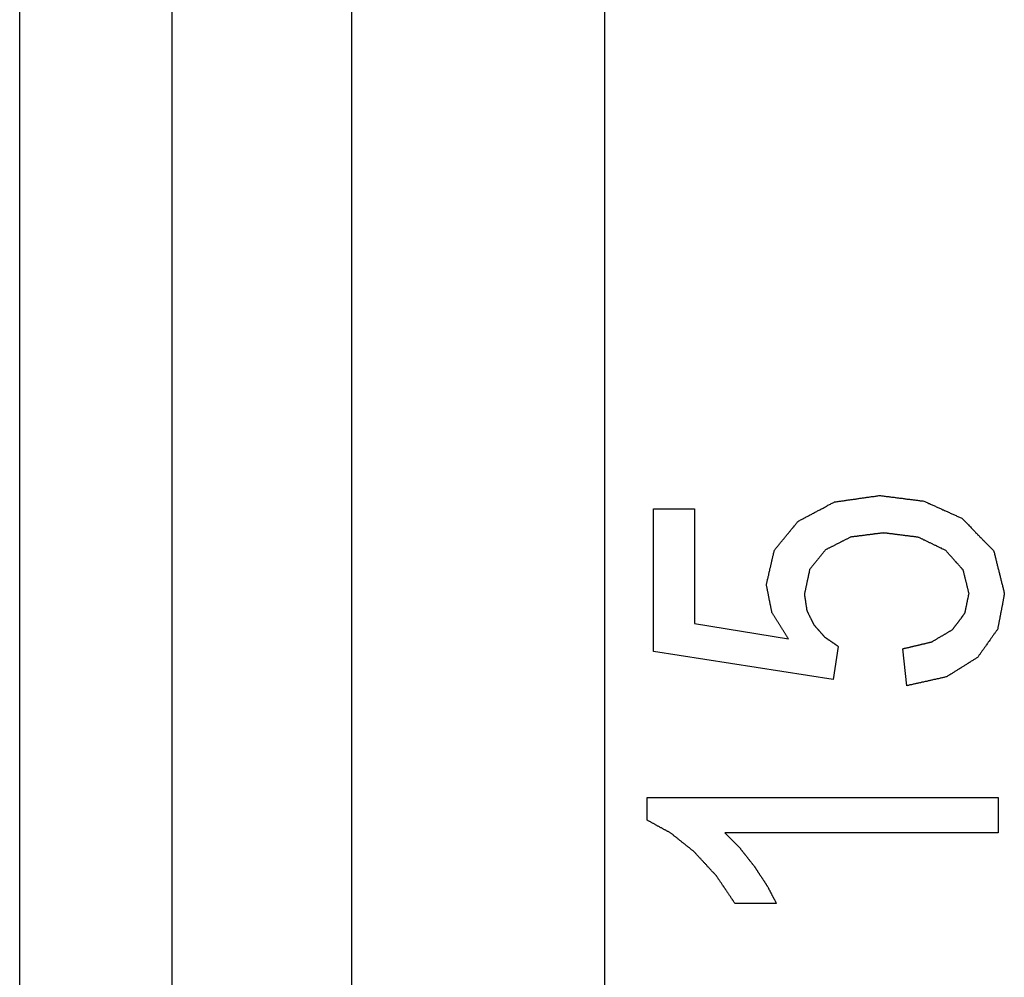
# Model space of a CAD drawing. Extents: x 10 to 82, y 6 to 132.
# Drawn here: x 11 to 12, y 35 to 35 of the extents above; entities that cross this region are included whole.
import ezdxf

# ---------------------------------------------------------------- set-up
doc = ezdxf.new("R2010")
doc.units = 0
doc.layers.add('TRIMETRIC', color=7, linetype='CONTINUOUS')

msp = doc.modelspace()

# ---------------------------------------------------------------- linework, layer by layer
at = {"layer": 'TRIMETRIC', "color": 7, "linetype": 'CONTINUOUS'}
for p, q in [((11.703, 8.6924), (11.703, 88.50205)), ((11.883, 88.50205), (11.883, 8.6924)), ((11.4665, 9.34), (11.4665, 45.85)), ((11.575, 9.35), (11.575, 45.84)), ((11.91785, 35.05543), (11.94709, 35.05543)), ((11.91785, 34.95387), (11.91785, 35.05543)), ((11.94709, 35.05543), (11.94709, 34.97387)), ((11.94709, 34.97387), (12.01403, 34.9629)), ((12.04584, 34.93403), (11.91785, 34.95387)), ((12.04954, 34.95761), (12.04584, 34.93403)), ((12.09834, 34.92959), (12.09559, 34.95589)), ((11.91348, 34.85), (12.16348, 34.85)), ((11.91348, 34.83376), (11.91348, 34.85)), ((12.16348, 34.85), (12.16348, 34.82486)), ((12.16348, 34.82486), (11.9687, 34.82486)), ((12.00551, 34.77451), (11.976, 34.77451))]:
    msp.add_line(p, q, dxfattribs=at)
at = {"layer": 'TRIMETRIC', "color": 7}
for points in [[(12.021, 35.0466, 0), (12.0215, 35.0469, 0), (12.0221, 35.0472, 0), (12.0227, 35.0476, 0), (12.0233, 35.0479, 0), (12.0238, 35.0482, 0), (12.0244, 35.0485, 0), (12.025, 35.0488, 0), (12.0256, 35.0491, 0), (12.0261, 35.0494, 0), (12.0267, 35.0497, 0), (12.0273, 35.05, 0), (12.0279, 35.0503, 0), (12.0284, 35.0506, 0), (12.029, 35.0509, 0), (12.0296, 35.0512, 0), (12.0302, 35.0515, 0), (12.0307, 35.0518, 0), (12.0313, 35.0521, 0), (12.0319, 35.0525, 0), (12.0325, 35.0528, 0), (12.033, 35.0531, 0), (12.0336, 35.0534, 0), (12.0342, 35.0537, 0), (12.0348, 35.054, 0), (12.0353, 35.0543, 0), (12.0359, 35.0546, 0), (12.0365, 35.0549, 0), (12.0371, 35.0552, 0), (12.0376, 35.0555, 0), (12.0382, 35.0558, 0), (12.0388, 35.0561, 0), (12.0394, 35.0564, 0), (12.0399, 35.0567, 0), (12.0405, 35.057, 0), (12.0411, 35.0573, 0), (12.0417, 35.0577, 0), (12.0422, 35.058, 0), (12.0428, 35.0583, 0), (12.0434, 35.0586, 0), (12.044, 35.0589, 0), (12.0445, 35.0592, 0), (12.0451, 35.0595, 0), (12.0457, 35.0598, 0), (12.0463, 35.0601, 0), (12.0468, 35.0604, 0), (12.0475, 35.0605, 0), (12.0481, 35.0606, 0), (12.0488, 35.0607, 0), (12.0494, 35.0608, 0), (12.0501, 35.0609, 0), (12.0507, 35.061, 0), (12.0513, 35.061, 0), (12.052, 35.0611, 0), (12.0526, 35.0612, 0), (12.0533, 35.0613, 0), (12.0539, 35.0614, 0), (12.0546, 35.0615, 0), (12.0552, 35.0616, 0), (12.0559, 35.0617, 0), (12.0565, 35.0618, 0), (12.0571, 35.0619, 0), (12.0578, 35.062, 0), (12.0584, 35.0621, 0), (12.0591, 35.0622, 0), (12.0597, 35.0622, 0), (12.0604, 35.0623, 0), (12.061, 35.0624, 0), (12.0617, 35.0625, 0), (12.0623, 35.0626, 0), (12.0629, 35.0627, 0), (12.0636, 35.0628, 0), (12.0642, 35.0629, 0), (12.0649, 35.063, 0), (12.0655, 35.0631, 0), (12.0662, 35.0632, 0), (12.0668, 35.0633, 0), (12.0675, 35.0633, 0), (12.0681, 35.0634, 0), (12.0688, 35.0635, 0), (12.0694, 35.0636, 0), (12.07, 35.0637, 0), (12.0707, 35.0638, 0), (12.0713, 35.0639, 0), (12.072, 35.064, 0), (12.0726, 35.0641, 0), (12.0733, 35.0642, 0), (12.0739, 35.0643, 0), (12.0746, 35.0644, 0), (12.0752, 35.0644, 0), (12.0758, 35.0645, 0), (12.0765, 35.0646, 0), (12.0771, 35.0647, 0), (12.0778, 35.0648, 0), (12.0784, 35.0649, 0), (12.0791, 35.065, 0)], [(12.0791, 35.065, 0), (12.0797, 35.0649, 0), (12.0803, 35.0648, 0), (12.081, 35.0648, 0), (12.0816, 35.0647, 0), (12.0823, 35.0646, 0), (12.0829, 35.0645, 0), (12.0836, 35.0644, 0), (12.0842, 35.0643, 0), (12.0848, 35.0643, 0), (12.0855, 35.0642, 0), (12.0861, 35.0641, 0), (12.0868, 35.064, 0), (12.0874, 35.0639, 0), (12.088, 35.0639, 0), (12.0887, 35.0638, 0), (12.0893, 35.0637, 0), (12.09, 35.0636, 0), (12.0906, 35.0635, 0), (12.0912, 35.0634, 0), (12.0919, 35.0634, 0), (12.0925, 35.0633, 0), (12.0932, 35.0632, 0), (12.0938, 35.0631, 0), (12.0944, 35.063, 0), (12.0951, 35.063, 0), (12.0957, 35.0629, 0), (12.0964, 35.0628, 0), (12.097, 35.0627, 0), (12.0976, 35.0626, 0), (12.0983, 35.0625, 0), (12.0989, 35.0625, 0), (12.0996, 35.0624, 0), (12.1002, 35.0623, 0), (12.1009, 35.0622, 0), (12.1015, 35.0621, 0), (12.1021, 35.0621, 0), (12.1028, 35.062, 0), (12.1034, 35.0619, 0), (12.1041, 35.0618, 0), (12.1047, 35.0617, 0), (12.1053, 35.0616, 0), (12.106, 35.0616, 0), (12.1066, 35.0615, 0), (12.1073, 35.0614, 0), (12.1079, 35.0613, 0), (12.1085, 35.0612, 0), (12.1092, 35.0611, 0), (12.1098, 35.0611, 0), (12.1105, 35.061, 0), (12.1111, 35.0608, 0), (12.1117, 35.0605, 0), (12.1122, 35.0602, 0), (12.1128, 35.06, 0), (12.1134, 35.0597, 0), (12.114, 35.0594, 0), (12.1146, 35.0592, 0), (12.1152, 35.0589, 0), (12.1158, 35.0586, 0), (12.1164, 35.0584, 0), (12.117, 35.0581, 0), (12.1175, 35.0578, 0), (12.1181, 35.0576, 0), (12.1187, 35.0573, 0), (12.1193, 35.057, 0), (12.1199, 35.0568, 0), (12.1205, 35.0565, 0), (12.1211, 35.0563, 0), (12.1217, 35.056, 0), (12.1223, 35.0557, 0), (12.1228, 35.0555, 0), (12.1234, 35.0552, 0), (12.124, 35.0549, 0), (12.1246, 35.0547, 0), (12.1252, 35.0544, 0), (12.1258, 35.0541, 0), (12.1264, 35.0539, 0), (12.127, 35.0536, 0), (12.1275, 35.0533, 0), (12.1281, 35.0531, 0), (12.1287, 35.0528, 0), (12.1293, 35.0525, 0), (12.1299, 35.0523, 0), (12.1305, 35.052, 0), (12.1311, 35.0517, 0), (12.1317, 35.0515, 0), (12.1323, 35.0512, 0), (12.1328, 35.0509, 0), (12.1334, 35.0507, 0), (12.134, 35.0504, 0), (12.1346, 35.0501, 0), (12.1352, 35.0499, 0), (12.1358, 35.0496, 0), (12.1364, 35.0493, 0), (12.137, 35.0491, 0), (12.1376, 35.0488, 0)], [(11.9984, 35.0015, 0), (11.9985, 35.002, 0), (11.9986, 35.0026, 0), (11.9987, 35.0031, 0), (11.9989, 35.0036, 0), (11.999, 35.0042, 0), (11.9991, 35.0047, 0), (11.9992, 35.0052, 0), (11.9993, 35.0058, 0), (11.9995, 35.0063, 0), (11.9996, 35.0068, 0), (11.9997, 35.0074, 0), (11.9998, 35.0079, 0), (12, 35.0084, 0), (12.0001, 35.0089, 0), (12.0002, 35.0095, 0), (12.0003, 35.01, 0), (12.0004, 35.0105, 0), (12.0006, 35.0111, 0), (12.0007, 35.0116, 0), (12.0008, 35.0121, 0), (12.0009, 35.0127, 0), (12.0011, 35.0132, 0), (12.0012, 35.0137, 0), (12.0013, 35.0143, 0), (12.0014, 35.0148, 0), (12.0015, 35.0153, 0), (12.0017, 35.0159, 0), (12.0018, 35.0164, 0), (12.0019, 35.0169, 0), (12.002, 35.0175, 0), (12.0022, 35.018, 0), (12.0023, 35.0185, 0), (12.0024, 35.0191, 0), (12.0025, 35.0196, 0), (12.0026, 35.0201, 0), (12.0028, 35.0207, 0), (12.0029, 35.0212, 0), (12.003, 35.0217, 0), (12.0031, 35.0222, 0), (12.0033, 35.0228, 0), (12.0034, 35.0233, 0), (12.0035, 35.0238, 0), (12.0036, 35.0244, 0), (12.0038, 35.0249, 0), (12.0039, 35.0254, 0), (12.004, 35.026, 0), (12.0043, 35.0264, 0), (12.0046, 35.0268, 0), (12.005, 35.0273, 0), (12.0053, 35.0277, 0), (12.0057, 35.0281, 0), (12.006, 35.0285, 0), (12.0064, 35.029, 0), (12.0067, 35.0294, 0), (12.0071, 35.0298, 0), (12.0074, 35.0302, 0), (12.0077, 35.0306, 0), (12.0081, 35.0311, 0), (12.0084, 35.0315, 0), (12.0088, 35.0319, 0), (12.0091, 35.0323, 0), (12.0095, 35.0327, 0), (12.0098, 35.0332, 0), (12.0102, 35.0336, 0), (12.0105, 35.034, 0), (12.0109, 35.0344, 0), (12.0112, 35.0348, 0), (12.0116, 35.0353, 0), (12.0119, 35.0357, 0), (12.0123, 35.0361, 0), (12.0126, 35.0365, 0), (12.013, 35.037, 0), (12.0133, 35.0374, 0), (12.0137, 35.0378, 0), (12.014, 35.0382, 0), (12.0144, 35.0386, 0), (12.0147, 35.0391, 0), (12.015, 35.0395, 0), (12.0154, 35.0399, 0), (12.0157, 35.0403, 0), (12.0161, 35.0407, 0), (12.0164, 35.0412, 0), (12.0168, 35.0416, 0), (12.0171, 35.042, 0), (12.0175, 35.0424, 0), (12.0178, 35.0428, 0), (12.0182, 35.0433, 0), (12.0185, 35.0437, 0), (12.0189, 35.0441, 0), (12.0192, 35.0445, 0), (12.0196, 35.045, 0), (12.0199, 35.0454, 0), (12.0203, 35.0458, 0), (12.0206, 35.0462, 0), (12.021, 35.0466, 0)], [(12.1376, 35.0488, 0), (12.138, 35.0483, 0), (12.1385, 35.0479, 0), (12.139, 35.0474, 0), (12.1394, 35.0469, 0), (12.1399, 35.0464, 0), (12.1404, 35.0459, 0), (12.1408, 35.0455, 0), (12.1413, 35.045, 0), (12.1418, 35.0445, 0), (12.1423, 35.044, 0), (12.1427, 35.0435, 0), (12.1432, 35.0431, 0), (12.1437, 35.0426, 0), (12.1441, 35.0421, 0), (12.1446, 35.0416, 0), (12.1451, 35.0411, 0), (12.1455, 35.0407, 0), (12.146, 35.0402, 0), (12.1465, 35.0397, 0), (12.147, 35.0392, 0), (12.1474, 35.0387, 0), (12.1479, 35.0383, 0), (12.1484, 35.0378, 0), (12.1488, 35.0373, 0), (12.1493, 35.0368, 0), (12.1498, 35.0363, 0), (12.1502, 35.0359, 0), (12.1507, 35.0354, 0), (12.1512, 35.0349, 0), (12.1517, 35.0344, 0), (12.1521, 35.0339, 0), (12.1526, 35.0335, 0), (12.1531, 35.033, 0), (12.1535, 35.0325, 0), (12.154, 35.032, 0), (12.1545, 35.0315, 0), (12.1549, 35.0311, 0), (12.1554, 35.0306, 0), (12.1559, 35.0301, 0), (12.1564, 35.0296, 0), (12.1568, 35.0291, 0), (12.1573, 35.0287, 0), (12.1578, 35.0282, 0), (12.1582, 35.0277, 0), (12.1587, 35.0272, 0), (12.1592, 35.0267, 0), (12.1596, 35.0263, 0), (12.1601, 35.0258, 0), (12.1604, 35.0252, 0), (12.1605, 35.0245, 0), (12.1607, 35.0239, 0), (12.1609, 35.0232, 0), (12.161, 35.0226, 0), (12.1612, 35.0219, 0), (12.1614, 35.0213, 0), (12.1615, 35.0206, 0), (12.1617, 35.02, 0), (12.1618, 35.0193, 0), (12.162, 35.0187, 0), (12.1622, 35.018, 0), (12.1623, 35.0174, 0), (12.1625, 35.0167, 0), (12.1627, 35.0161, 0), (12.1628, 35.0154, 0), (12.163, 35.0148, 0), (12.1631, 35.0141, 0), (12.1633, 35.0134, 0), (12.1635, 35.0128, 0), (12.1636, 35.0121, 0), (12.1638, 35.0115, 0), (12.164, 35.0108, 0), (12.1641, 35.0102, 0), (12.1643, 35.0095, 0), (12.1644, 35.0089, 0), (12.1646, 35.0082, 0), (12.1648, 35.0076, 0), (12.1649, 35.0069, 0), (12.1651, 35.0063, 0), (12.1653, 35.0056, 0), (12.1654, 35.005, 0), (12.1656, 35.0043, 0), (12.1657, 35.0037, 0), (12.1659, 35.003, 0), (12.1661, 35.0024, 0), (12.1662, 35.0017, 0), (12.1664, 35.0011, 0), (12.1665, 35.0004, 0), (12.1667, 34.9998, 0), (12.1669, 34.9991, 0), (12.167, 34.9985, 0), (12.1672, 34.9978, 0), (12.1674, 34.9972, 0), (12.1675, 34.9965, 0), (12.1677, 34.9958, 0), (12.1678, 34.9952, 0)], [(12.0818, 35.0384, 0), (12.0814, 35.0383, 0), (12.0809, 35.0383, 0), (12.0805, 35.0382, 0), (12.08, 35.0382, 0), (12.0795, 35.0381, 0), (12.0791, 35.038, 0), (12.0786, 35.038, 0), (12.0782, 35.0379, 0), (12.0777, 35.0379, 0), (12.0773, 35.0378, 0), (12.0768, 35.0377, 0), (12.0764, 35.0377, 0), (12.0759, 35.0376, 0), (12.0754, 35.0376, 0), (12.075, 35.0375, 0), (12.0745, 35.0375, 0), (12.0741, 35.0374, 0), (12.0736, 35.0373, 0), (12.0732, 35.0373, 0), (12.0727, 35.0372, 0), (12.0722, 35.0372, 0), (12.0718, 35.0371, 0), (12.0713, 35.037, 0), (12.0709, 35.037, 0), (12.0704, 35.0369, 0), (12.07, 35.0369, 0), (12.0695, 35.0368, 0), (12.0691, 35.0368, 0), (12.0686, 35.0367, 0), (12.0681, 35.0366, 0), (12.0677, 35.0366, 0), (12.0672, 35.0365, 0), (12.0668, 35.0365, 0), (12.0663, 35.0364, 0), (12.0659, 35.0363, 0), (12.0654, 35.0363, 0), (12.065, 35.0362, 0), (12.0645, 35.0362, 0), (12.064, 35.0361, 0), (12.0636, 35.0361, 0), (12.0631, 35.036, 0), (12.0627, 35.0359, 0), (12.0622, 35.0359, 0), (12.0618, 35.0358, 0), (12.0613, 35.0358, 0), (12.0609, 35.0357, 0), (12.0604, 35.0356, 0), (12.0599, 35.0356, 0), (12.0595, 35.0355, 0), (12.059, 35.0355, 0), (12.0586, 35.0354, 0), (12.0581, 35.0353, 0), (12.0577, 35.0351, 0), (12.0573, 35.0348, 0), (12.0569, 35.0346, 0), (12.0565, 35.0344, 0), (12.0561, 35.0342, 0), (12.0557, 35.034, 0), (12.0553, 35.0338, 0), (12.0549, 35.0336, 0), (12.0545, 35.0334, 0), (12.054, 35.0332, 0), (12.0536, 35.033, 0), (12.0532, 35.0328, 0), (12.0528, 35.0326, 0), (12.0524, 35.0324, 0), (12.052, 35.0321, 0), (12.0516, 35.0319, 0), (12.0512, 35.0317, 0), (12.0508, 35.0315, 0), (12.0504, 35.0313, 0), (12.0499, 35.0311, 0), (12.0495, 35.0309, 0), (12.0491, 35.0307, 0), (12.0487, 35.0305, 0), (12.0483, 35.0303, 0), (12.0479, 35.0301, 0), (12.0475, 35.0299, 0), (12.0471, 35.0296, 0), (12.0467, 35.0294, 0), (12.0463, 35.0292, 0), (12.0458, 35.029, 0), (12.0454, 35.0288, 0), (12.045, 35.0286, 0), (12.0446, 35.0284, 0), (12.0442, 35.0282, 0), (12.0438, 35.028, 0), (12.0434, 35.0278, 0), (12.043, 35.0276, 0), (12.0426, 35.0274, 0), (12.0422, 35.0272, 0), (12.0417, 35.0269, 0), (12.0413, 35.0267, 0), (12.0409, 35.0265, 0), (12.0405, 35.0263, 0)], [(12.1261, 35.0259, 0), (12.1256, 35.0261, 0), (12.1252, 35.0263, 0), (12.1247, 35.0265, 0), (12.1243, 35.0267, 0), (12.1239, 35.0269, 0), (12.1234, 35.0271, 0), (12.123, 35.0274, 0), (12.1225, 35.0276, 0), (12.1221, 35.0278, 0), (12.1217, 35.028, 0), (12.1212, 35.0282, 0), (12.1208, 35.0284, 0), (12.1203, 35.0286, 0), (12.1199, 35.0288, 0), (12.1194, 35.0291, 0), (12.119, 35.0293, 0), (12.1186, 35.0295, 0), (12.1181, 35.0297, 0), (12.1177, 35.0299, 0), (12.1172, 35.0301, 0), (12.1168, 35.0303, 0), (12.1164, 35.0306, 0), (12.1159, 35.0308, 0), (12.1155, 35.031, 0), (12.115, 35.0312, 0), (12.1146, 35.0314, 0), (12.1141, 35.0316, 0), (12.1137, 35.0318, 0), (12.1133, 35.032, 0), (12.1128, 35.0323, 0), (12.1124, 35.0325, 0), (12.1119, 35.0327, 0), (12.1115, 35.0329, 0), (12.1111, 35.0331, 0), (12.1106, 35.0333, 0), (12.1102, 35.0335, 0), (12.1097, 35.0338, 0), (12.1093, 35.034, 0), (12.1088, 35.0342, 0), (12.1084, 35.0344, 0), (12.108, 35.0346, 0), (12.1075, 35.0348, 0), (12.1071, 35.035, 0), (12.1066, 35.0352, 0), (12.1062, 35.0353, 0), (12.1057, 35.0354, 0), (12.1052, 35.0354, 0), (12.1047, 35.0355, 0), (12.1042, 35.0356, 0), (12.1037, 35.0356, 0), (12.1032, 35.0357, 0), (12.1027, 35.0357, 0), (12.1023, 35.0358, 0), (12.1018, 35.0359, 0), (12.1013, 35.0359, 0), (12.1008, 35.036, 0), (12.1003, 35.036, 0), (12.0998, 35.0361, 0), (12.0993, 35.0362, 0), (12.0989, 35.0362, 0), (12.0984, 35.0363, 0), (12.0979, 35.0364, 0), (12.0974, 35.0364, 0), (12.0969, 35.0365, 0), (12.0964, 35.0365, 0), (12.0959, 35.0366, 0), (12.0954, 35.0367, 0), (12.095, 35.0367, 0), (12.0945, 35.0368, 0), (12.094, 35.0368, 0), (12.0935, 35.0369, 0), (12.093, 35.037, 0), (12.0925, 35.037, 0), (12.092, 35.0371, 0), (12.0916, 35.0372, 0), (12.0911, 35.0372, 0), (12.0906, 35.0373, 0), (12.0901, 35.0373, 0), (12.0896, 35.0374, 0), (12.0891, 35.0375, 0), (12.0886, 35.0375, 0), (12.0881, 35.0376, 0), (12.0877, 35.0376, 0), (12.0872, 35.0377, 0), (12.0867, 35.0378, 0), (12.0862, 35.0378, 0), (12.0857, 35.0379, 0), (12.0852, 35.038, 0), (12.0847, 35.038, 0), (12.0843, 35.0381, 0), (12.0838, 35.0381, 0), (12.0833, 35.0382, 0), (12.0828, 35.0383, 0), (12.0823, 35.0383, 0), (12.0818, 35.0384, 0)], [(12.0405, 35.0263, 0), (12.0403, 35.026, 0), (12.04, 35.0257, 0), (12.0398, 35.0254, 0), (12.0396, 35.0251, 0), (12.0393, 35.0249, 0), (12.0391, 35.0246, 0), (12.0388, 35.0243, 0), (12.0386, 35.024, 0), (12.0384, 35.0237, 0), (12.0381, 35.0234, 0), (12.0379, 35.0231, 0), (12.0377, 35.0228, 0), (12.0374, 35.0225, 0), (12.0372, 35.0222, 0), (12.0369, 35.0219, 0), (12.0367, 35.0216, 0), (12.0365, 35.0213, 0), (12.0362, 35.021, 0), (12.036, 35.0207, 0), (12.0357, 35.0205, 0), (12.0355, 35.0202, 0), (12.0353, 35.0199, 0), (12.035, 35.0196, 0), (12.0348, 35.0193, 0), (12.0345, 35.019, 0), (12.0343, 35.0187, 0), (12.0341, 35.0184, 0), (12.0338, 35.0181, 0), (12.0336, 35.0178, 0), (12.0333, 35.0175, 0), (12.0331, 35.0172, 0), (12.0329, 35.0169, 0), (12.0326, 35.0166, 0), (12.0324, 35.0164, 0), (12.0322, 35.0161, 0), (12.0319, 35.0158, 0), (12.0317, 35.0155, 0), (12.0314, 35.0152, 0), (12.0312, 35.0149, 0), (12.031, 35.0146, 0), (12.0307, 35.0143, 0), (12.0305, 35.014, 0), (12.0302, 35.0137, 0), (12.03, 35.0134, 0), (12.0298, 35.0131, 0), (12.0295, 35.0128, 0), (12.0293, 35.0125, 0), (12.0291, 35.0122, 0), (12.0291, 35.0118, 0), (12.029, 35.0115, 0), (12.0289, 35.0111, 0), (12.0288, 35.0107, 0), (12.0288, 35.0103, 0), (12.0287, 35.01, 0), (12.0286, 35.0096, 0), (12.0285, 35.0092, 0), (12.0284, 35.0089, 0), (12.0284, 35.0085, 0), (12.0283, 35.0081, 0), (12.0282, 35.0078, 0), (12.0281, 35.0074, 0), (12.028, 35.007, 0), (12.028, 35.0066, 0), (12.0279, 35.0063, 0), (12.0278, 35.0059, 0), (12.0277, 35.0055, 0), (12.0276, 35.0052, 0), (12.0276, 35.0048, 0), (12.0275, 35.0044, 0), (12.0274, 35.0041, 0), (12.0273, 35.0037, 0), (12.0272, 35.0033, 0), (12.0272, 35.0029, 0), (12.0271, 35.0026, 0), (12.027, 35.0022, 0), (12.0269, 35.0018, 0), (12.0268, 35.0015, 0), (12.0268, 35.0011, 0), (12.0267, 35.0007, 0), (12.0266, 35.0004, 0), (12.0265, 35, 0), (12.0265, 34.9996, 0), (12.0264, 34.9992, 0), (12.0263, 34.9989, 0), (12.0262, 34.9985, 0), (12.0261, 34.9981, 0), (12.0261, 34.9978, 0), (12.026, 34.9974, 0), (12.0259, 34.997, 0), (12.0258, 34.9967, 0), (12.0257, 34.9963, 0), (12.0257, 34.9959, 0), (12.0256, 34.9955, 0), (12.0255, 34.9952, 0), (12.0254, 34.9948, 0)], [(12.1427, 34.9952, 0), (12.1426, 34.9956, 0), (12.1425, 34.9959, 0), (12.1424, 34.9963, 0), (12.1423, 34.9967, 0), (12.1422, 34.997, 0), (12.1421, 34.9974, 0), (12.142, 34.9978, 0), (12.142, 34.9981, 0), (12.1419, 34.9985, 0), (12.1418, 34.9989, 0), (12.1417, 34.9992, 0), (12.1416, 34.9996, 0), (12.1415, 35, 0), (12.1414, 35.0003, 0), (12.1413, 35.0007, 0), (12.1412, 35.0011, 0), (12.1411, 35.0014, 0), (12.141, 35.0018, 0), (12.141, 35.0022, 0), (12.1409, 35.0025, 0), (12.1408, 35.0029, 0), (12.1407, 35.0033, 0), (12.1406, 35.0036, 0), (12.1405, 35.004, 0), (12.1404, 35.0044, 0), (12.1403, 35.0047, 0), (12.1402, 35.0051, 0), (12.1401, 35.0055, 0), (12.14, 35.0058, 0), (12.14, 35.0062, 0), (12.1399, 35.0066, 0), (12.1398, 35.0069, 0), (12.1397, 35.0073, 0), (12.1396, 35.0077, 0), (12.1395, 35.008, 0), (12.1394, 35.0084, 0), (12.1393, 35.0088, 0), (12.1392, 35.0091, 0), (12.1391, 35.0095, 0), (12.139, 35.0099, 0), (12.139, 35.0103, 0), (12.1389, 35.0106, 0), (12.1388, 35.011, 0), (12.1387, 35.0114, 0), (12.1386, 35.0117, 0), (12.1384, 35.012, 0), (12.1382, 35.0123, 0), (12.1379, 35.0126, 0), (12.1377, 35.0129, 0), (12.1374, 35.0132, 0), (12.1372, 35.0135, 0), (12.1369, 35.0137, 0), (12.1367, 35.014, 0), (12.1364, 35.0143, 0), (12.1362, 35.0146, 0), (12.1359, 35.0149, 0), (12.1357, 35.0151, 0), (12.1354, 35.0154, 0), (12.1352, 35.0157, 0), (12.1349, 35.016, 0), (12.1346, 35.0163, 0), (12.1344, 35.0166, 0), (12.1341, 35.0168, 0), (12.1339, 35.0171, 0), (12.1336, 35.0174, 0), (12.1334, 35.0177, 0), (12.1331, 35.018, 0), (12.1329, 35.0182, 0), (12.1326, 35.0185, 0), (12.1324, 35.0188, 0), (12.1321, 35.0191, 0), (12.1319, 35.0194, 0), (12.1316, 35.0197, 0), (12.1314, 35.0199, 0), (12.1311, 35.0202, 0), (12.1309, 35.0205, 0), (12.1306, 35.0208, 0), (12.1304, 35.0211, 0), (12.1301, 35.0213, 0), (12.1299, 35.0216, 0), (12.1296, 35.0219, 0), (12.1293, 35.0222, 0), (12.1291, 35.0225, 0), (12.1288, 35.0228, 0), (12.1286, 35.023, 0), (12.1283, 35.0233, 0), (12.1281, 35.0236, 0), (12.1278, 35.0239, 0), (12.1276, 35.0242, 0), (12.1273, 35.0244, 0), (12.1271, 35.0247, 0), (12.1268, 35.025, 0), (12.1266, 35.0253, 0), (12.1263, 35.0256, 0), (12.1261, 35.0259, 0)], [(12.014, 34.9629, 0), (12.0138, 34.9633, 0), (12.0136, 34.9637, 0), (12.0133, 34.964, 0), (12.0131, 34.9644, 0), (12.0129, 34.9648, 0), (12.0126, 34.9652, 0), (12.0124, 34.9655, 0), (12.0121, 34.9659, 0), (12.0119, 34.9663, 0), (12.0117, 34.9667, 0), (12.0114, 34.9671, 0), (12.0112, 34.9674, 0), (12.011, 34.9678, 0), (12.0107, 34.9682, 0), (12.0105, 34.9686, 0), (12.0103, 34.969, 0), (12.01, 34.9693, 0), (12.0098, 34.9697, 0), (12.0096, 34.9701, 0), (12.0093, 34.9705, 0), (12.0091, 34.9708, 0), (12.0088, 34.9712, 0), (12.0086, 34.9716, 0), (12.0084, 34.972, 0), (12.0081, 34.9724, 0), (12.0079, 34.9727, 0), (12.0077, 34.9731, 0), (12.0074, 34.9735, 0), (12.0072, 34.9739, 0), (12.007, 34.9743, 0), (12.0067, 34.9746, 0), (12.0065, 34.975, 0), (12.0063, 34.9754, 0), (12.006, 34.9758, 0), (12.0058, 34.9761, 0), (12.0055, 34.9765, 0), (12.0053, 34.9769, 0), (12.0051, 34.9773, 0), (12.0048, 34.9777, 0), (12.0046, 34.978, 0), (12.0044, 34.9784, 0), (12.0041, 34.9788, 0), (12.0039, 34.9792, 0), (12.0037, 34.9795, 0), (12.0034, 34.9799, 0), (12.0032, 34.9803, 0), (12.003, 34.9807, 0), (12.0027, 34.9811, 0), (12.0025, 34.9814, 0), (12.0023, 34.9818, 0), (12.0022, 34.9823, 0), (12.0021, 34.9827, 0), (12.002, 34.9831, 0), (12.0019, 34.9836, 0), (12.0018, 34.984, 0), (12.0017, 34.9844, 0), (12.0017, 34.9849, 0), (12.0016, 34.9853, 0), (12.0015, 34.9858, 0), (12.0014, 34.9862, 0), (12.0013, 34.9866, 0), (12.0012, 34.9871, 0), (12.0011, 34.9875, 0), (12.0011, 34.9879, 0), (12.001, 34.9884, 0), (12.0009, 34.9888, 0), (12.0008, 34.9893, 0), (12.0007, 34.9897, 0), (12.0006, 34.9901, 0), (12.0005, 34.9906, 0), (12.0004, 34.991, 0), (12.0004, 34.9914, 0), (12.0003, 34.9919, 0), (12.0002, 34.9923, 0), (12.0001, 34.9928, 0), (12, 34.9932, 0), (11.9999, 34.9936, 0), (11.9998, 34.9941, 0), (11.9998, 34.9945, 0), (11.9997, 34.9949, 0), (11.9996, 34.9954, 0), (11.9995, 34.9958, 0), (11.9994, 34.9963, 0), (11.9993, 34.9967, 0), (11.9992, 34.9971, 0), (11.9991, 34.9976, 0), (11.9991, 34.998, 0), (11.999, 34.9984, 0), (11.9989, 34.9989, 0), (11.9988, 34.9993, 0), (11.9987, 34.9997, 0), (11.9986, 35.0002, 0), (11.9985, 35.0006, 0), (11.9984, 35.0011, 0), (11.9984, 35.0015, 0)], [(12.1309, 34.9695, 0), (12.1311, 34.9698, 0), (12.1313, 34.97, 0), (12.1315, 34.9702, 0), (12.1316, 34.9705, 0), (12.1318, 34.9707, 0), (12.132, 34.971, 0), (12.1322, 34.9712, 0), (12.1324, 34.9715, 0), (12.1326, 34.9717, 0), (12.1327, 34.9719, 0), (12.1329, 34.9722, 0), (12.1331, 34.9724, 0), (12.1333, 34.9727, 0), (12.1335, 34.9729, 0), (12.1337, 34.9732, 0), (12.1338, 34.9734, 0), (12.134, 34.9737, 0), (12.1342, 34.9739, 0), (12.1344, 34.9741, 0), (12.1346, 34.9744, 0), (12.1348, 34.9746, 0), (12.1349, 34.9749, 0), (12.1351, 34.9751, 0), (12.1353, 34.9754, 0), (12.1355, 34.9756, 0), (12.1357, 34.9758, 0), (12.1359, 34.9761, 0), (12.136, 34.9763, 0), (12.1362, 34.9766, 0), (12.1364, 34.9768, 0), (12.1366, 34.9771, 0), (12.1368, 34.9773, 0), (12.137, 34.9775, 0), (12.1371, 34.9778, 0), (12.1373, 34.978, 0), (12.1375, 34.9783, 0), (12.1377, 34.9785, 0), (12.1379, 34.9788, 0), (12.1381, 34.979, 0), (12.1382, 34.9792, 0), (12.1384, 34.9795, 0), (12.1386, 34.9797, 0), (12.1388, 34.98, 0), (12.139, 34.9802, 0), (12.1392, 34.9805, 0), (12.1393, 34.9807, 0), (12.1395, 34.981, 0), (12.1397, 34.9812, 0), (12.1398, 34.9815, 0), (12.1399, 34.9818, 0), (12.1399, 34.9821, 0), (12.14, 34.9824, 0), (12.1401, 34.9827, 0), (12.1401, 34.983, 0), (12.1402, 34.9833, 0), (12.1402, 34.9836, 0), (12.1403, 34.9839, 0), (12.1404, 34.9842, 0), (12.1404, 34.9845, 0), (12.1405, 34.9848, 0), (12.1406, 34.9851, 0), (12.1406, 34.9854, 0), (12.1407, 34.9857, 0), (12.1407, 34.986, 0), (12.1408, 34.9863, 0), (12.1409, 34.9865, 0), (12.1409, 34.9868, 0), (12.141, 34.9871, 0), (12.1411, 34.9874, 0), (12.1411, 34.9877, 0), (12.1412, 34.988, 0), (12.1412, 34.9883, 0), (12.1413, 34.9886, 0), (12.1414, 34.9889, 0), (12.1414, 34.9892, 0), (12.1415, 34.9895, 0), (12.1416, 34.9898, 0), (12.1416, 34.9901, 0), (12.1417, 34.9904, 0), (12.1417, 34.9907, 0), (12.1418, 34.991, 0), (12.1419, 34.9913, 0), (12.1419, 34.9916, 0), (12.142, 34.9919, 0), (12.1421, 34.9922, 0), (12.1421, 34.9925, 0), (12.1422, 34.9928, 0), (12.1422, 34.9931, 0), (12.1423, 34.9934, 0), (12.1424, 34.9937, 0), (12.1424, 34.994, 0), (12.1425, 34.9943, 0), (12.1426, 34.9946, 0), (12.1426, 34.9949, 0), (12.1427, 34.9952, 0)], [(12.1678, 34.9952, 0), (12.1677, 34.9947, 0), (12.1676, 34.9942, 0), (12.1675, 34.9936, 0), (12.1675, 34.9931, 0), (12.1674, 34.9926, 0), (12.1673, 34.9921, 0), (12.1672, 34.9915, 0), (12.1671, 34.991, 0), (12.167, 34.9905, 0), (12.1669, 34.99, 0), (12.1668, 34.9895, 0), (12.1667, 34.9889, 0), (12.1666, 34.9884, 0), (12.1665, 34.9879, 0), (12.1664, 34.9874, 0), (12.1663, 34.9868, 0), (12.1662, 34.9863, 0), (12.1661, 34.9858, 0), (12.166, 34.9853, 0), (12.1659, 34.9848, 0), (12.1658, 34.9842, 0), (12.1657, 34.9837, 0), (12.1656, 34.9832, 0), (12.1655, 34.9827, 0), (12.1654, 34.9821, 0), (12.1653, 34.9816, 0), (12.1652, 34.9811, 0), (12.1651, 34.9806, 0), (12.165, 34.9801, 0), (12.1649, 34.9795, 0), (12.1648, 34.979, 0), (12.1647, 34.9785, 0), (12.1646, 34.978, 0), (12.1645, 34.9775, 0), (12.1644, 34.9769, 0), (12.1643, 34.9764, 0), (12.1642, 34.9759, 0), (12.1641, 34.9754, 0), (12.164, 34.9748, 0), (12.1639, 34.9743, 0), (12.1638, 34.9738, 0), (12.1637, 34.9733, 0), (12.1636, 34.9728, 0), (12.1635, 34.9722, 0), (12.1634, 34.9717, 0), (12.1633, 34.9712, 0), (12.1632, 34.9707, 0), (12.1631, 34.9701, 0), (12.1629, 34.9697, 0), (12.1626, 34.9692, 0), (12.1623, 34.9688, 0), (12.162, 34.9684, 0), (12.1617, 34.9679, 0), (12.1614, 34.9675, 0), (12.161, 34.9671, 0), (12.1607, 34.9666, 0), (12.1604, 34.9662, 0), (12.1601, 34.9658, 0), (12.1598, 34.9653, 0), (12.1595, 34.9649, 0), (12.1592, 34.9645, 0), (12.1589, 34.964, 0), (12.1586, 34.9636, 0), (12.1583, 34.9632, 0), (12.158, 34.9627, 0), (12.1577, 34.9623, 0), (12.1574, 34.9619, 0), (12.1571, 34.9614, 0), (12.1567, 34.961, 0), (12.1564, 34.9606, 0), (12.1561, 34.9601, 0), (12.1558, 34.9597, 0), (12.1555, 34.9593, 0), (12.1552, 34.9588, 0), (12.1549, 34.9584, 0), (12.1546, 34.958, 0), (12.1543, 34.9575, 0), (12.154, 34.9571, 0), (12.1537, 34.9567, 0), (12.1534, 34.9562, 0), (12.1531, 34.9558, 0), (12.1528, 34.9554, 0), (12.1524, 34.9549, 0), (12.1521, 34.9545, 0), (12.1518, 34.9541, 0), (12.1515, 34.9536, 0), (12.1512, 34.9532, 0), (12.1509, 34.9528, 0), (12.1506, 34.9523, 0), (12.1503, 34.9519, 0), (12.15, 34.9515, 0), (12.1497, 34.951, 0), (12.1494, 34.9506, 0), (12.1491, 34.9502, 0), (12.1488, 34.9497, 0)], [(12.0254, 34.9948, 0), (12.0255, 34.9946, 0), (12.0255, 34.9943, 0), (12.0255, 34.9941, 0), (12.0256, 34.9938, 0), (12.0256, 34.9936, 0), (12.0256, 34.9934, 0), (12.0257, 34.9931, 0), (12.0257, 34.9929, 0), (12.0257, 34.9926, 0), (12.0258, 34.9924, 0), (12.0258, 34.9922, 0), (12.0258, 34.9919, 0), (12.0259, 34.9917, 0), (12.0259, 34.9914, 0), (12.0259, 34.9912, 0), (12.026, 34.9909, 0), (12.026, 34.9907, 0), (12.026, 34.9905, 0), (12.0261, 34.9902, 0), (12.0261, 34.99, 0), (12.0262, 34.9897, 0), (12.0262, 34.9895, 0), (12.0262, 34.9893, 0), (12.0263, 34.989, 0), (12.0263, 34.9888, 0), (12.0263, 34.9885, 0), (12.0264, 34.9883, 0), (12.0264, 34.988, 0), (12.0264, 34.9878, 0), (12.0265, 34.9876, 0), (12.0265, 34.9873, 0), (12.0265, 34.9871, 0), (12.0266, 34.9868, 0), (12.0266, 34.9866, 0), (12.0266, 34.9864, 0), (12.0267, 34.9861, 0), (12.0267, 34.9859, 0), (12.0267, 34.9856, 0), (12.0268, 34.9854, 0), (12.0268, 34.9851, 0), (12.0268, 34.9849, 0), (12.0269, 34.9847, 0), (12.0269, 34.9844, 0), (12.027, 34.9842, 0), (12.027, 34.9839, 0), (12.027, 34.9837, 0), (12.0271, 34.9835, 0), (12.0271, 34.9832, 0), (12.0272, 34.983, 0), (12.0273, 34.9828, 0), (12.0274, 34.9826, 0), (12.0275, 34.9823, 0), (12.0276, 34.9821, 0), (12.0277, 34.9819, 0), (12.0279, 34.9817, 0), (12.028, 34.9815, 0), (12.0281, 34.9813, 0), (12.0282, 34.981, 0), (12.0283, 34.9808, 0), (12.0284, 34.9806, 0), (12.0285, 34.9804, 0), (12.0286, 34.9802, 0), (12.0287, 34.9799, 0), (12.0288, 34.9797, 0), (12.0289, 34.9795, 0), (12.029, 34.9793, 0), (12.0291, 34.9791, 0), (12.0293, 34.9788, 0), (12.0294, 34.9786, 0), (12.0295, 34.9784, 0), (12.0296, 34.9782, 0), (12.0297, 34.978, 0), (12.0298, 34.9778, 0), (12.0299, 34.9775, 0), (12.03, 34.9773, 0), (12.0301, 34.9771, 0), (12.0302, 34.9769, 0), (12.0303, 34.9767, 0), (12.0304, 34.9764, 0), (12.0305, 34.9762, 0), (12.0307, 34.976, 0), (12.0308, 34.9758, 0), (12.0309, 34.9756, 0), (12.031, 34.9753, 0), (12.0311, 34.9751, 0), (12.0312, 34.9749, 0), (12.0313, 34.9747, 0), (12.0314, 34.9745, 0), (12.0315, 34.9743, 0), (12.0316, 34.974, 0), (12.0317, 34.9738, 0), (12.0318, 34.9736, 0), (12.0319, 34.9734, 0), (12.0321, 34.9732, 0), (12.0322, 34.9729, 0)], [(12.0322, 34.9729, 0), (12.0323, 34.9728, 0), (12.0325, 34.9726, 0), (12.0327, 34.9724, 0), (12.0328, 34.9722, 0), (12.033, 34.972, 0), (12.0331, 34.9718, 0), (12.0333, 34.9716, 0), (12.0335, 34.9715, 0), (12.0336, 34.9713, 0), (12.0338, 34.9711, 0), (12.034, 34.9709, 0), (12.0341, 34.9707, 0), (12.0343, 34.9705, 0), (12.0344, 34.9704, 0), (12.0346, 34.9702, 0), (12.0348, 34.97, 0), (12.0349, 34.9698, 0), (12.0351, 34.9696, 0), (12.0353, 34.9694, 0), (12.0354, 34.9693, 0), (12.0356, 34.9691, 0), (12.0357, 34.9689, 0), (12.0359, 34.9687, 0), (12.0361, 34.9685, 0), (12.0362, 34.9683, 0), (12.0364, 34.9681, 0), (12.0366, 34.968, 0), (12.0367, 34.9678, 0), (12.0369, 34.9676, 0), (12.037, 34.9674, 0), (12.0372, 34.9672, 0), (12.0374, 34.967, 0), (12.0375, 34.9669, 0), (12.0377, 34.9667, 0), (12.0379, 34.9665, 0), (12.038, 34.9663, 0), (12.0382, 34.9661, 0), (12.0383, 34.9659, 0), (12.0385, 34.9657, 0), (12.0387, 34.9656, 0), (12.0388, 34.9654, 0), (12.039, 34.9652, 0), (12.0392, 34.965, 0), (12.0393, 34.9648, 0), (12.0395, 34.9646, 0), (12.0396, 34.9645, 0), (12.0398, 34.9643, 0), (12.04, 34.9641, 0), (12.0402, 34.964, 0), (12.0404, 34.9638, 0), (12.0406, 34.9637, 0), (12.0408, 34.9636, 0), (12.041, 34.9634, 0), (12.0412, 34.9633, 0), (12.0414, 34.9632, 0), (12.0416, 34.963, 0), (12.0418, 34.9629, 0), (12.042, 34.9627, 0), (12.0422, 34.9626, 0), (12.0424, 34.9625, 0), (12.0426, 34.9623, 0), (12.0428, 34.9622, 0), (12.043, 34.962, 0), (12.0432, 34.9619, 0), (12.0435, 34.9618, 0), (12.0437, 34.9616, 0), (12.0439, 34.9615, 0), (12.0441, 34.9614, 0), (12.0443, 34.9612, 0), (12.0445, 34.9611, 0), (12.0447, 34.9609, 0), (12.0449, 34.9608, 0), (12.0451, 34.9607, 0), (12.0453, 34.9605, 0), (12.0455, 34.9604, 0), (12.0457, 34.9602, 0), (12.0459, 34.9601, 0), (12.0461, 34.96, 0), (12.0463, 34.9598, 0), (12.0465, 34.9597, 0), (12.0467, 34.9595, 0), (12.0469, 34.9594, 0), (12.0471, 34.9593, 0), (12.0473, 34.9591, 0), (12.0475, 34.959, 0), (12.0477, 34.9589, 0), (12.0479, 34.9587, 0), (12.0481, 34.9586, 0), (12.0483, 34.9584, 0), (12.0485, 34.9583, 0), (12.0487, 34.9582, 0), (12.0489, 34.958, 0), (12.0491, 34.9579, 0), (12.0493, 34.9577, 0), (12.0495, 34.9576, 0)], [(12.0956, 34.9559, 0), (12.096, 34.956, 0), (12.0964, 34.9561, 0), (12.0968, 34.9562, 0), (12.0972, 34.9563, 0), (12.0975, 34.9564, 0), (12.0979, 34.9565, 0), (12.0983, 34.9566, 0), (12.0987, 34.9566, 0), (12.0991, 34.9567, 0), (12.0995, 34.9568, 0), (12.0999, 34.9569, 0), (12.1003, 34.957, 0), (12.1007, 34.9571, 0), (12.1011, 34.9572, 0), (12.1015, 34.9573, 0), (12.1019, 34.9574, 0), (12.1023, 34.9575, 0), (12.1026, 34.9576, 0), (12.103, 34.9577, 0), (12.1034, 34.9578, 0), (12.1038, 34.9579, 0), (12.1042, 34.958, 0), (12.1046, 34.958, 0), (12.105, 34.9581, 0), (12.1054, 34.9582, 0), (12.1058, 34.9583, 0), (12.1062, 34.9584, 0), (12.1066, 34.9585, 0), (12.107, 34.9586, 0), (12.1073, 34.9587, 0), (12.1077, 34.9588, 0), (12.1081, 34.9589, 0), (12.1085, 34.959, 0), (12.1089, 34.9591, 0), (12.1093, 34.9592, 0), (12.1097, 34.9593, 0), (12.1101, 34.9594, 0), (12.1105, 34.9595, 0), (12.1109, 34.9595, 0), (12.1113, 34.9596, 0), (12.1117, 34.9597, 0), (12.1121, 34.9598, 0), (12.1124, 34.9599, 0), (12.1128, 34.96, 0), (12.1132, 34.9601, 0), (12.1136, 34.9602, 0), (12.114, 34.9603, 0), (12.1144, 34.9604, 0), (12.1148, 34.9605, 0), (12.1152, 34.9606, 0), (12.1156, 34.9607, 0), (12.116, 34.9608, 0), (12.1163, 34.9609, 0), (12.1167, 34.9611, 0), (12.117, 34.9613, 0), (12.1174, 34.9615, 0), (12.1177, 34.9617, 0), (12.1181, 34.9619, 0), (12.1184, 34.9621, 0), (12.1188, 34.9623, 0), (12.1191, 34.9625, 0), (12.1195, 34.9628, 0), (12.1198, 34.963, 0), (12.1202, 34.9632, 0), (12.1205, 34.9634, 0), (12.1208, 34.9636, 0), (12.1212, 34.9638, 0), (12.1215, 34.964, 0), (12.1219, 34.9642, 0), (12.1222, 34.9644, 0), (12.1226, 34.9646, 0), (12.1229, 34.9648, 0), (12.1233, 34.965, 0), (12.1236, 34.9652, 0), (12.124, 34.9654, 0), (12.1243, 34.9656, 0), (12.1247, 34.9658, 0), (12.125, 34.966, 0), (12.1254, 34.9662, 0), (12.1257, 34.9664, 0), (12.1261, 34.9666, 0), (12.1264, 34.9669, 0), (12.1267, 34.9671, 0), (12.1271, 34.9673, 0), (12.1274, 34.9675, 0), (12.1278, 34.9677, 0), (12.1281, 34.9679, 0), (12.1285, 34.9681, 0), (12.1288, 34.9683, 0), (12.1292, 34.9685, 0), (12.1295, 34.9687, 0), (12.1299, 34.9689, 0), (12.1302, 34.9691, 0), (12.1306, 34.9693, 0), (12.1309, 34.9695, 0)], [(12.1488, 34.9497, 0), (12.1483, 34.9494, 0), (12.1478, 34.9491, 0), (12.1473, 34.9488, 0), (12.1468, 34.9485, 0), (12.1463, 34.9482, 0), (12.1458, 34.9479, 0), (12.1453, 34.9476, 0), (12.1448, 34.9473, 0), (12.1443, 34.947, 0), (12.1438, 34.9467, 0), (12.1434, 34.9464, 0), (12.1429, 34.9461, 0), (12.1424, 34.9457, 0), (12.1419, 34.9454, 0), (12.1414, 34.9451, 0), (12.1409, 34.9448, 0), (12.1404, 34.9445, 0), (12.1399, 34.9442, 0), (12.1394, 34.9439, 0), (12.1389, 34.9436, 0), (12.1384, 34.9433, 0), (12.138, 34.943, 0), (12.1375, 34.9427, 0), (12.137, 34.9424, 0), (12.1365, 34.942, 0), (12.136, 34.9417, 0), (12.1355, 34.9414, 0), (12.135, 34.9411, 0), (12.1345, 34.9408, 0), (12.134, 34.9405, 0), (12.1335, 34.9402, 0), (12.133, 34.9399, 0), (12.1325, 34.9396, 0), (12.1321, 34.9393, 0), (12.1316, 34.939, 0), (12.1311, 34.9387, 0), (12.1306, 34.9383, 0), (12.1301, 34.938, 0), (12.1296, 34.9377, 0), (12.1291, 34.9374, 0), (12.1286, 34.9371, 0), (12.1281, 34.9368, 0), (12.1276, 34.9365, 0), (12.1271, 34.9362, 0), (12.1266, 34.9359, 0), (12.1261, 34.9358, 0), (12.1255, 34.9356, 0), (12.1249, 34.9355, 0), (12.1244, 34.9354, 0), (12.1238, 34.9353, 0), (12.1232, 34.9351, 0), (12.1227, 34.935, 0), (12.1221, 34.9349, 0), (12.1216, 34.9348, 0), (12.121, 34.9346, 0), (12.1204, 34.9345, 0), (12.1199, 34.9344, 0), (12.1193, 34.9343, 0), (12.1187, 34.9341, 0), (12.1182, 34.934, 0), (12.1176, 34.9339, 0), (12.117, 34.9338, 0), (12.1165, 34.9336, 0), (12.1159, 34.9335, 0), (12.1153, 34.9334, 0), (12.1148, 34.9332, 0), (12.1142, 34.9331, 0), (12.1136, 34.933, 0), (12.1131, 34.9329, 0), (12.1125, 34.9327, 0), (12.1119, 34.9326, 0), (12.1114, 34.9325, 0), (12.1108, 34.9324, 0), (12.1102, 34.9322, 0), (12.1097, 34.9321, 0), (12.1091, 34.932, 0), (12.1085, 34.9319, 0), (12.108, 34.9317, 0), (12.1074, 34.9316, 0), (12.1068, 34.9315, 0), (12.1063, 34.9314, 0), (12.1057, 34.9312, 0), (12.1051, 34.9311, 0), (12.1046, 34.931, 0), (12.104, 34.9309, 0), (12.1034, 34.9307, 0), (12.1029, 34.9306, 0), (12.1023, 34.9305, 0), (12.1017, 34.9303, 0), (12.1012, 34.9302, 0), (12.1006, 34.9301, 0), (12.1, 34.93, 0), (12.0995, 34.9298, 0), (12.0989, 34.9297, 0), (12.0983, 34.9296, 0)], [(11.9468, 34.8114, 0), (11.9464, 34.8117, 0), (11.9461, 34.812, 0), (11.9458, 34.8122, 0), (11.9455, 34.8125, 0), (11.9451, 34.8128, 0), (11.9448, 34.813, 0), (11.9445, 34.8133, 0), (11.9441, 34.8136, 0), (11.9438, 34.8138, 0), (11.9435, 34.8141, 0), (11.9431, 34.8143, 0), (11.9428, 34.8146, 0), (11.9425, 34.8149, 0), (11.9421, 34.8151, 0), (11.9418, 34.8154, 0), (11.9415, 34.8157, 0), (11.9412, 34.8159, 0), (11.9408, 34.8162, 0), (11.9405, 34.8165, 0), (11.9402, 34.8167, 0), (11.9398, 34.817, 0), (11.9395, 34.8173, 0), (11.9392, 34.8175, 0), (11.9388, 34.8178, 0), (11.9385, 34.818, 0), (11.9382, 34.8183, 0), (11.9378, 34.8186, 0), (11.9375, 34.8188, 0), (11.9372, 34.8191, 0), (11.9368, 34.8194, 0), (11.9365, 34.8196, 0), (11.9362, 34.8199, 0), (11.9359, 34.8202, 0), (11.9355, 34.8204, 0), (11.9352, 34.8207, 0), (11.9349, 34.821, 0), (11.9345, 34.8212, 0), (11.9342, 34.8215, 0), (11.9339, 34.8218, 0), (11.9335, 34.822, 0), (11.9332, 34.8223, 0), (11.9329, 34.8225, 0), (11.9325, 34.8228, 0), (11.9322, 34.8231, 0), (11.9319, 34.8233, 0), (11.9316, 34.8236, 0), (11.9312, 34.8239, 0), (11.9309, 34.8241, 0), (11.9306, 34.8244, 0), (11.9302, 34.8247, 0), (11.9299, 34.8249, 0), (11.9295, 34.8251, 0), (11.9291, 34.8253, 0), (11.9288, 34.8255, 0), (11.9284, 34.8257, 0), (11.928, 34.8259, 0), (11.9277, 34.8261, 0), (11.9273, 34.8263, 0), (11.9269, 34.8265, 0), (11.9265, 34.8267, 0), (11.9262, 34.8269, 0), (11.9258, 34.8271, 0), (11.9254, 34.8273, 0), (11.925, 34.8275, 0), (11.9247, 34.8277, 0), (11.9243, 34.8279, 0), (11.9239, 34.8281, 0), (11.9236, 34.8283, 0), (11.9232, 34.8285, 0), (11.9228, 34.8287, 0), (11.9224, 34.8289, 0), (11.9221, 34.8291, 0), (11.9217, 34.8293, 0), (11.9213, 34.8295, 0), (11.9209, 34.8297, 0), (11.9206, 34.8299, 0), (11.9202, 34.8301, 0), (11.9198, 34.8303, 0), (11.9194, 34.8305, 0), (11.9191, 34.8308, 0), (11.9187, 34.831, 0), (11.9183, 34.8312, 0), (11.918, 34.8314, 0), (11.9176, 34.8316, 0), (11.9172, 34.8318, 0), (11.9168, 34.832, 0), (11.9165, 34.8322, 0), (11.9161, 34.8324, 0), (11.9157, 34.8326, 0), (11.9153, 34.8328, 0), (11.915, 34.833, 0), (11.9146, 34.8332, 0), (11.9142, 34.8334, 0), (11.9139, 34.8336, 0), (11.9135, 34.8338, 0)], [(11.9687, 34.8249, 0), (11.9689, 34.8246, 0), (11.9692, 34.8244, 0), (11.9694, 34.8242, 0), (11.9696, 34.8239, 0), (11.9699, 34.8237, 0), (11.9701, 34.8234, 0), (11.9704, 34.8232, 0), (11.9706, 34.823, 0), (11.9708, 34.8227, 0), (11.9711, 34.8225, 0), (11.9713, 34.8223, 0), (11.9715, 34.822, 0), (11.9718, 34.8218, 0), (11.972, 34.8215, 0), (11.9723, 34.8213, 0), (11.9725, 34.8211, 0), (11.9727, 34.8208, 0), (11.973, 34.8206, 0), (11.9732, 34.8204, 0), (11.9734, 34.8201, 0), (11.9737, 34.8199, 0), (11.9739, 34.8196, 0), (11.9742, 34.8194, 0), (11.9744, 34.8192, 0), (11.9746, 34.8189, 0), (11.9749, 34.8187, 0), (11.9751, 34.8184, 0), (11.9753, 34.8182, 0), (11.9756, 34.818, 0), (11.9758, 34.8177, 0), (11.9761, 34.8175, 0), (11.9763, 34.8173, 0), (11.9765, 34.817, 0), (11.9768, 34.8168, 0), (11.977, 34.8165, 0), (11.9772, 34.8163, 0), (11.9775, 34.8161, 0), (11.9777, 34.8158, 0), (11.978, 34.8156, 0), (11.9782, 34.8154, 0), (11.9784, 34.8151, 0), (11.9787, 34.8149, 0), (11.9789, 34.8146, 0), (11.9791, 34.8144, 0), (11.9794, 34.8142, 0), (11.9796, 34.8139, 0), (11.9798, 34.8136, 0), (11.98, 34.8134, 0), (11.9802, 34.8131, 0), (11.9804, 34.8128, 0), (11.9806, 34.8126, 0), (11.9808, 34.8123, 0), (11.981, 34.812, 0), (11.9812, 34.8118, 0), (11.9814, 34.8115, 0), (11.9816, 34.8113, 0), (11.9819, 34.811, 0), (11.9821, 34.8107, 0), (11.9823, 34.8105, 0), (11.9825, 34.8102, 0), (11.9827, 34.8099, 0), (11.9829, 34.8097, 0), (11.9831, 34.8094, 0), (11.9833, 34.8091, 0), (11.9835, 34.8089, 0), (11.9837, 34.8086, 0), (11.9839, 34.8084, 0), (11.9841, 34.8081, 0), (11.9844, 34.8078, 0), (11.9846, 34.8076, 0), (11.9848, 34.8073, 0), (11.985, 34.807, 0), (11.9852, 34.8068, 0), (11.9854, 34.8065, 0), (11.9856, 34.8062, 0), (11.9858, 34.806, 0), (11.986, 34.8057, 0), (11.9862, 34.8055, 0), (11.9864, 34.8052, 0), (11.9866, 34.8049, 0), (11.9868, 34.8047, 0), (11.9871, 34.8044, 0), (11.9873, 34.8041, 0), (11.9875, 34.8039, 0), (11.9877, 34.8036, 0), (11.9879, 34.8033, 0), (11.9881, 34.8031, 0), (11.9883, 34.8028, 0), (11.9885, 34.8026, 0), (11.9887, 34.8023, 0), (11.9889, 34.802, 0), (11.9891, 34.8018, 0), (11.9893, 34.8015, 0), (11.9896, 34.8012, 0), (11.9898, 34.801, 0)], [(11.976, 34.7745, 0), (11.9757, 34.7749, 0), (11.9754, 34.7753, 0), (11.9752, 34.7757, 0), (11.9749, 34.7762, 0), (11.9746, 34.7766, 0), (11.9743, 34.777, 0), (11.9741, 34.7774, 0), (11.9738, 34.7778, 0), (11.9735, 34.7782, 0), (11.9732, 34.7786, 0), (11.9729, 34.779, 0), (11.9727, 34.7795, 0), (11.9724, 34.7799, 0), (11.9721, 34.7803, 0), (11.9718, 34.7807, 0), (11.9716, 34.7811, 0), (11.9713, 34.7815, 0), (11.971, 34.7819, 0), (11.9707, 34.7823, 0), (11.9704, 34.7828, 0), (11.9702, 34.7832, 0), (11.9699, 34.7836, 0), (11.9696, 34.784, 0), (11.9693, 34.7844, 0), (11.9691, 34.7848, 0), (11.9688, 34.7852, 0), (11.9685, 34.7856, 0), (11.9682, 34.7861, 0), (11.9679, 34.7865, 0), (11.9677, 34.7869, 0), (11.9674, 34.7873, 0), (11.9671, 34.7877, 0), (11.9668, 34.7881, 0), (11.9666, 34.7885, 0), (11.9663, 34.7889, 0), (11.966, 34.7894, 0), (11.9657, 34.7898, 0), (11.9654, 34.7902, 0), (11.9652, 34.7906, 0), (11.9649, 34.791, 0), (11.9646, 34.7914, 0), (11.9643, 34.7918, 0), (11.9641, 34.7922, 0), (11.9638, 34.7927, 0), (11.9635, 34.7931, 0), (11.9632, 34.7935, 0), (11.9629, 34.7939, 0), (11.9627, 34.7943, 0), (11.9623, 34.7947, 0), (11.962, 34.795, 0), (11.9617, 34.7954, 0), (11.9613, 34.7958, 0), (11.961, 34.7961, 0), (11.9606, 34.7965, 0), (11.9603, 34.7969, 0), (11.96, 34.7972, 0), (11.9596, 34.7976, 0), (11.9593, 34.7979, 0), (11.9589, 34.7983, 0), (11.9586, 34.7987, 0), (11.9583, 34.799, 0), (11.9579, 34.7994, 0), (11.9576, 34.7998, 0), (11.9573, 34.8001, 0), (11.9569, 34.8005, 0), (11.9566, 34.8009, 0), (11.9562, 34.8012, 0), (11.9559, 34.8016, 0), (11.9556, 34.802, 0), (11.9552, 34.8023, 0), (11.9549, 34.8027, 0), (11.9546, 34.803, 0), (11.9542, 34.8034, 0), (11.9539, 34.8038, 0), (11.9535, 34.8041, 0), (11.9532, 34.8045, 0), (11.9529, 34.8049, 0), (11.9525, 34.8052, 0), (11.9522, 34.8056, 0), (11.9518, 34.806, 0), (11.9515, 34.8063, 0), (11.9512, 34.8067, 0), (11.9508, 34.8071, 0), (11.9505, 34.8074, 0), (11.9502, 34.8078, 0), (11.9498, 34.8082, 0), (11.9495, 34.8085, 0), (11.9491, 34.8089, 0), (11.9488, 34.8092, 0), (11.9485, 34.8096, 0), (11.9481, 34.81, 0), (11.9478, 34.8103, 0), (11.9475, 34.8107, 0), (11.9471, 34.8111, 0), (11.9468, 34.8114, 0)], [(11.9898, 34.801, 0), (11.9899, 34.8007, 0), (11.9901, 34.8004, 0), (11.9903, 34.8002, 0), (11.9905, 34.7999, 0), (11.9907, 34.7996, 0), (11.9908, 34.7993, 0), (11.991, 34.7991, 0), (11.9912, 34.7988, 0), (11.9914, 34.7985, 0), (11.9915, 34.7983, 0), (11.9917, 34.798, 0), (11.9919, 34.7977, 0), (11.9921, 34.7974, 0), (11.9923, 34.7972, 0), (11.9924, 34.7969, 0), (11.9926, 34.7966, 0), (11.9928, 34.7964, 0), (11.993, 34.7961, 0), (11.9931, 34.7958, 0), (11.9933, 34.7956, 0), (11.9935, 34.7953, 0), (11.9937, 34.795, 0), (11.9939, 34.7947, 0), (11.994, 34.7945, 0), (11.9942, 34.7942, 0), (11.9944, 34.7939, 0), (11.9946, 34.7937, 0), (11.9948, 34.7934, 0), (11.9949, 34.7931, 0), (11.9951, 34.7928, 0), (11.9953, 34.7926, 0), (11.9955, 34.7923, 0), (11.9956, 34.792, 0), (11.9958, 34.7918, 0), (11.996, 34.7915, 0), (11.9962, 34.7912, 0), (11.9964, 34.7909, 0), (11.9965, 34.7907, 0), (11.9967, 34.7904, 0), (11.9969, 34.7901, 0), (11.9971, 34.7899, 0), (11.9973, 34.7896, 0), (11.9974, 34.7893, 0), (11.9976, 34.789, 0), (11.9978, 34.7888, 0), (11.998, 34.7885, 0), (11.9981, 34.7882, 0), (11.9983, 34.788, 0), (11.9985, 34.7877, 0), (11.9987, 34.7874, 0), (11.9989, 34.7871, 0), (11.999, 34.7869, 0), (11.9992, 34.7866, 0), (11.9993, 34.7863, 0), (11.9995, 34.786, 0), (11.9996, 34.7857, 0), (11.9998, 34.7854, 0), (11.9999, 34.7851, 0), (12.0001, 34.7849, 0), (12.0002, 34.7846, 0), (12.0004, 34.7843, 0), (12.0005, 34.784, 0), (12.0007, 34.7837, 0), (12.0008, 34.7834, 0), (12.001, 34.7831, 0), (12.0011, 34.7828, 0), (12.0013, 34.7826, 0), (12.0014, 34.7823, 0), (12.0016, 34.782, 0), (12.0017, 34.7817, 0), (12.0019, 34.7814, 0), (12.002, 34.7811, 0), (12.0022, 34.7808, 0), (12.0023, 34.7805, 0), (12.0025, 34.7803, 0), (12.0026, 34.78, 0), (12.0028, 34.7797, 0), (12.0029, 34.7794, 0), (12.0031, 34.7791, 0), (12.0032, 34.7788, 0), (12.0034, 34.7785, 0), (12.0035, 34.7782, 0), (12.0037, 34.778, 0), (12.0039, 34.7777, 0), (12.004, 34.7774, 0), (12.0042, 34.7771, 0), (12.0043, 34.7768, 0), (12.0045, 34.7765, 0), (12.0046, 34.7762, 0), (12.0048, 34.7759, 0), (12.0049, 34.7757, 0), (12.0051, 34.7754, 0), (12.0052, 34.7751, 0), (12.0054, 34.7748, 0), (12.0055, 34.7745, 0)]]:
    msp.add_polyline3d(points, dxfattribs=at)

doc.saveas('drawing.dxf')
